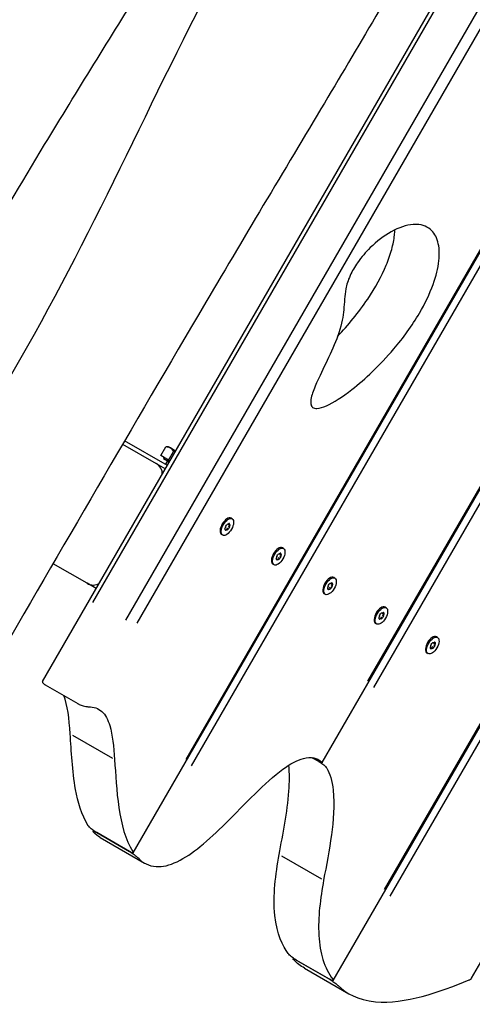
# Model space of a CAD drawing. Units: millimetres. Extents: x -14733 to -4515, y 2111 to 10832.
# Drawn here: x -7313 to -7084, y 5616 to 6114 of the extents above; entities that cross this region are included whole.
import ezdxf

# ---------------------------------------------------------------- set-up
doc = ezdxf.new("R2010")
doc.units = ezdxf.units.MM
doc.layers.add('SW_Toestellen', color=2, linetype='Continuous')

msp = doc.modelspace()

# ---------------------------------------------------------------- linework, layer by layer
at = {"layer": 'SW_Toestellen'}
for p, q in [((-7255.31, 5692.54), (-6716.31, 6626.11)), ((-7301.22, 5779.13), (-6821.04, 6610.82)), ((-7228.59, 5739.89), (-6743.52, 6580.05)), ((-6741.05, 6576.34), (-7225.92, 5736.52)), ((-7275.79, 5819.18), (-6842.75, 6569.22)), ((-7258.98, 5810.18), (-6820.46, 6569.72)), ((-6813.94, 6570.08), (-7253.52, 5808.71)), ((-7159.71, 5738.12), (-6688.71, 6553.92)), ((-7154.09, 5627.85), (-6629.31, 6536.8)), ((-7136.53, 5779.34), (-6712.98, 6512.95)), ((-6708.31, 6513.04), (-7133.73, 5776.19)), ((-7128.09, 5673.96), (-6655.41, 6492.68)), ((-6654.33, 6486.53), (-7125.41, 5670.6)), ((-7084.16, 5628.99), (-6599.4, 6468.6)), ((-7238.05, 5888.53), (-7259.66, 5901.01)), ((-7260.67, 5899.28), (-7243.69, 5889.48)), ((-7241.42, 5893.48), (-7238.88, 5897.88)), ((-7237.45, 5897.88), (-7238.88, 5897.88)), ((-7236.52, 5897.35), (-7237.45, 5897.88)), ((-7237.42, 5891.17), (-7234.88, 5895.57)), ((-7233.85, 5895.81), (-7236.52, 5897.35)), ((-7237.42, 5891.17), (-7241.42, 5893.48)), ((-7239.76, 5892.52), (-7240.06, 5892)), ((-7240.06, 5892), (-7237.05, 5890.27)), ((-7238.05, 5890.84), (-7239.05, 5889.11)), ((-7236.75, 5890.79), (-7237.42, 5891.17)), ((-7243.69, 5889.48), (-7239.05, 5886.8)), ((-7207.69, 5861.64), (-7207.46, 5861.75)), ((-7205.27, 5861.49), (-7205.83, 5861.81)), ((-7211.36, 5855.28), (-7211.34, 5855.03)), ((-7208.44, 5855.69), (-7208.74, 5855.86)), ((-7208.42, 5856.31), (-7207.75, 5855.92)), ((-7207.23, 5856.41), (-7207.9, 5856.8)), ((-7207.31, 5857.79), (-7206.63, 5857.4)), ((-7206.45, 5858.11), (-7207.12, 5858.49)), ((-7206.88, 5859.05), (-7206.55, 5858.87)), ((-7210.02, 5853.26), (-7210.58, 5853.59)), ((-7181.7, 5846.64), (-7181.48, 5846.75)), ((-7179.29, 5846.49), (-7179.85, 5846.81)), ((-7185.38, 5840.28), (-7185.36, 5840.03)), ((-7182.46, 5840.69), (-7182.76, 5840.86)), ((-7182.44, 5841.31), (-7181.77, 5840.92)), ((-7181.25, 5841.41), (-7181.92, 5841.8)), ((-7181.33, 5842.79), (-7180.65, 5842.4)), ((-7180.47, 5843.11), (-7181.14, 5843.49)), ((-7180.9, 5844.05), (-7180.57, 5843.87)), ((-7278.69, 5828.86), (-7295.89, 5838.79)), ((-7184.04, 5838.26), (-7184.6, 5838.59)), ((-7155.72, 5831.64), (-7155.5, 5831.75)), ((-7153.31, 5831.49), (-7153.87, 5831.81)), ((-7274.05, 5826.18), (-7278.69, 5828.86)), ((-7159.4, 5825.28), (-7159.38, 5825.03)), ((-7156.48, 5825.69), (-7156.78, 5825.86)), ((-7156.46, 5826.31), (-7155.79, 5825.92)), ((-7155.27, 5826.41), (-7155.94, 5826.8)), ((-7155.35, 5827.79), (-7154.67, 5827.4)), ((-7154.49, 5828.11), (-7155.16, 5828.49)), ((-7154.91, 5829.05), (-7154.59, 5828.87)), ((-7158.06, 5823.26), (-7158.62, 5823.59)), ((-7129.74, 5816.64), (-7129.52, 5816.75)), ((-7127.33, 5816.49), (-7127.89, 5816.81)), ((-7133.42, 5810.28), (-7133.39, 5810.03)), ((-7130.5, 5810.69), (-7130.8, 5810.86)), ((-7130.48, 5811.31), (-7129.8, 5810.92)), ((-7129.28, 5811.41), (-7129.96, 5811.8)), ((-7129.37, 5812.79), (-7128.69, 5812.4)), ((-7128.51, 5813.11), (-7129.18, 5813.49)), ((-7128.93, 5814.05), (-7128.61, 5813.87)), ((-7132.08, 5808.26), (-7132.64, 5808.59)), ((-7103.76, 5801.64), (-7103.54, 5801.75)), ((-7101.35, 5801.49), (-7101.91, 5801.81)), ((-7107.44, 5795.28), (-7107.41, 5795.03)), ((-7104.52, 5795.69), (-7104.82, 5795.86)), ((-7104.5, 5796.31), (-7103.82, 5795.92)), ((-7103.3, 5796.41), (-7103.98, 5796.8)), ((-7103.39, 5797.79), (-7102.71, 5797.4)), ((-7102.52, 5798.11), (-7103.2, 5798.49)), ((-7102.95, 5799.05), (-7102.63, 5798.87)), ((-7106.1, 5793.26), (-7106.66, 5793.59)), ((-7299.84, 5777.51), (-7283.34, 5767.98)), ((-7286.11, 5752.04), (-7265.86, 5740.35)), ((-7164.72, 5740.62), (-7161.61, 5738.83)), ((-7161.61, 5738.83), (-7164.72, 5740.62)), ((-7275.67, 5703.38), (-7275.43, 5703.79)), ((-7273.75, 5702.7), (-7257.25, 5693.17)), ((-7257.25, 5693.17), (-7273.75, 5702.7)), ((-7272.04, 5700.26), (-7249.54, 5687.27)), ((-7180.33, 5690.97), (-7160.08, 5679.28)), ((-7174.4, 5638.78), (-7174.19, 5639.14)), ((-7172.51, 5638.06), (-7156.01, 5628.53)), ((-7156.01, 5628.53), (-7172.51, 5638.06)), ((-7168.66, 5634.12), (-7146.16, 5621.13))]:
    msp.add_line(p, q, dxfattribs=at)
for centre, major_axis, ratio, start_param, end_param in [((-7246.19, 5885.15), (5, -2.89), 0.866025, 0.382931, 1.570796), ((-7208.21, 5857.7), (-2.38, -4.11), 0.5, 3.141593, 6.283185), ((-7208.43, 5857.13), (-0.356, -0.617), 0.5, 4.61436, 5.802903), ((-7214.16, 5851.32), (4.1, 7.1), 0.5, 5.661557, 5.802903), ((-7208.29, 5856.3), (-0.356, -0.617), 0.5, 5.661557, 6.850101), ((-7211.83, 5860.11), (4.1, 7.1), 0.5, 4.61436, 4.755706), ((-7209.98, 5848.59), (-4.1, -7.1), 0.5, 3.567162, 3.708508), ((-7207.78, 5858.22), (-0.356, -0.617), 0.5, 3.567162, 4.755706), ((-7207.51, 5856.54), (0.356, 0.617), 0.5, 3.567162, 4.755706), ((-7205.32, 5866.17), (4.1, 7.1), 0.5, 3.567162, 3.708508), ((-7203.46, 5854.65), (-4.1, -7.1), 0.5, 4.61436, 4.755706), ((-7207, 5858.46), (0.356, 0.617), 0.5, 5.661557, 6.850101), ((-7206.87, 5857.62), (0.356, 0.617), 0.5, 4.61436, 5.802903), ((-7201.13, 5863.44), (-4.1, -7.1), 0.5, 5.661557, 5.802903), ((-7182.23, 5842.7), (-2.38, -4.11), 0.5, 3.141593, 6.283185), ((-7182.45, 5842.13), (-0.356, -0.617), 0.5, 4.61436, 5.802903), ((-7188.18, 5836.32), (4.1, 7.1), 0.5, 5.661557, 5.802903), ((-7182.31, 5841.3), (-0.356, -0.617), 0.5, 5.661557, 6.850101), ((-7185.85, 5845.11), (4.1, 7.1), 0.5, 4.61436, 4.755706), ((-7184, 5833.59), (-4.1, -7.1), 0.5, 3.567162, 3.708508), ((-7181.8, 5843.22), (-0.356, -0.617), 0.5, 3.567162, 4.755706), ((-7181.53, 5841.54), (0.356, 0.617), 0.5, 3.567162, 4.755706), ((-7179.34, 5851.17), (4.1, 7.1), 0.5, 3.567162, 3.708508), ((-7177.48, 5839.65), (-4.1, -7.1), 0.5, 4.61436, 4.755706), ((-7181.02, 5843.46), (0.356, 0.617), 0.5, 5.661557, 6.850101), ((-7180.89, 5842.62), (0.356, 0.617), 0.5, 4.61436, 5.802903), ((-7175.15, 5848.44), (-4.1, -7.1), 0.5, 5.661557, 5.802903), ((-7156.25, 5827.7), (-2.38, -4.11), 0.5, 3.141593, 6.283185), ((-7276.19, 5833.19), (5, -2.89), 0.866025, 4.712389, 5.900254), ((-7156.46, 5827.13), (-0.356, -0.617), 0.5, 4.61436, 5.802903), ((-7162.2, 5821.32), (4.1, 7.1), 0.5, 5.661557, 5.802903), ((-7156.33, 5826.3), (-0.356, -0.617), 0.5, 5.661557, 6.850101), ((-7159.87, 5830.11), (4.1, 7.1), 0.5, 4.61436, 4.755706), ((-7158.02, 5818.59), (-4.1, -7.1), 0.5, 3.567162, 3.708508), ((-7155.82, 5828.22), (-0.356, -0.617), 0.5, 3.567162, 4.755706), ((-7155.55, 5826.54), (0.356, 0.617), 0.5, 3.567162, 4.755706), ((-7153.35, 5836.17), (4.1, 7.1), 0.5, 3.567162, 3.708508), ((-7151.5, 5824.65), (-4.1, -7.1), 0.5, 4.61436, 4.755706), ((-7155.04, 5828.46), (0.356, 0.617), 0.5, 5.661557, 6.850101), ((-7154.91, 5827.62), (0.356, 0.617), 0.5, 4.61436, 5.802903), ((-7149.17, 5833.44), (-4.1, -7.1), 0.5, 5.661557, 5.802903), ((-7130.27, 5812.7), (-2.38, -4.11), 0.5, 3.141593, 6.283185), ((-7130.48, 5812.13), (-0.356, -0.617), 0.5, 4.61436, 5.802903), ((-7136.22, 5806.32), (4.1, 7.1), 0.5, 5.661557, 5.802903), ((-7130.35, 5811.3), (-0.356, -0.617), 0.5, 5.661557, 6.850101), ((-7133.89, 5815.11), (4.1, 7.1), 0.5, 4.61436, 4.755706), ((-7132.04, 5803.59), (-4.1, -7.1), 0.5, 3.567162, 3.708508), ((-7129.84, 5813.22), (-0.356, -0.617), 0.5, 3.567162, 4.755706), ((-7129.57, 5811.54), (0.356, 0.617), 0.5, 3.567162, 4.755706), ((-7127.37, 5821.17), (4.1, 7.1), 0.5, 3.567162, 3.708508), ((-7125.52, 5809.65), (-4.1, -7.1), 0.5, 4.61436, 4.755706), ((-7129.06, 5813.46), (0.356, 0.617), 0.5, 5.661557, 6.850101), ((-7128.93, 5812.62), (0.356, 0.617), 0.5, 4.61436, 5.802903), ((-7123.19, 5818.44), (-4.1, -7.1), 0.5, 5.661557, 5.802903), ((-7104.29, 5797.7), (-2.38, -4.11), 0.5, 3.141593, 6.283185), ((-7104.5, 5797.13), (-0.356, -0.617), 0.5, 4.61436, 5.802903), ((-7110.24, 5791.32), (4.1, 7.1), 0.5, 5.661557, 5.802903), ((-7104.37, 5796.3), (-0.356, -0.617), 0.5, 5.661557, 6.850101), ((-7107.91, 5800.11), (4.1, 7.1), 0.5, 4.61436, 4.755706), ((-7106.06, 5788.59), (-4.1, -7.1), 0.5, 3.567162, 3.708508), ((-7103.86, 5798.22), (-0.356, -0.617), 0.5, 3.567162, 4.755706), ((-7103.59, 5796.54), (0.356, 0.617), 0.5, 3.567162, 4.755706), ((-7101.39, 5806.17), (4.1, 7.1), 0.5, 3.567162, 3.708508), ((-7099.54, 5794.65), (-4.1, -7.1), 0.5, 4.61436, 4.755706), ((-7103.08, 5798.46), (0.356, 0.617), 0.5, 5.661557, 6.850101), ((-7102.95, 5797.62), (0.356, 0.617), 0.5, 4.61436, 5.802903), ((-7097.21, 5803.44), (-4.1, -7.1), 0.5, 5.661557, 5.802903)]:
    msp.add_ellipse(centre, major_axis=major_axis, ratio=ratio, start_param=start_param, end_param=end_param, dxfattribs=at)
for centre in [(-7207.65, 5857.38), (-7181.67, 5842.38), (-7155.69, 5827.38), (-7129.71, 5812.38), (-7103.72, 5797.38)]:
    msp.add_ellipse(centre, major_axis=(-2.38, -4.11), ratio=0.5, dxfattribs=at)
for points, knots in [([(-7453.05, 5770.53), (-7444.21, 5784.82), (-7436.23, 5799.76), (-7420.86, 5829.34), (-7413.43, 5844.04), (-7393.5, 5883.1), (-7380.91, 5907.41), (-7346.53, 5971.78), (-7323.88, 6011.69), (-7283.66, 6078.09), (-7266.8, 6105.09), (-7230.93, 6163.13), (-7212.04, 6194.37), (-7181.86, 6245.66), (-7170, 6266.17), (-7134.19, 6328.05), (-7110.27, 6369.59), (-7057.36, 6461.47), (-7028.27, 6511.79), (-6962.82, 6624.42), (-6926.03, 6686.6), (-6889.85, 6749.33)], [0, 0, 0, 0, 5.051409, 5.051409, 10.023726, 10.023726, 18.30896, 18.30896, 32.052055, 32.052055, 41.59833, 41.59833, 52.523947, 52.523947, 59.754593, 59.754593, 74.269487, 74.269487, 91.825096, 91.825096, 113.57836, 113.57836, 113.57836, 113.57836]), ([(-6913.32, 6650.36), (-6966.97, 6553.12), (-7022.13, 6456.66), (-7118.34, 6294.25), (-7161.88, 6229.53), (-7237.45, 6094.15), (-7267.61, 6022.42), (-7333.9, 5904.07), (-7363.79, 5854.12), (-7395.12, 5804.99)], [0.2038536, 0.2038536, 0.2038536, 0.2038536, 0.4610145, 0.4610145, 0.6403687, 0.6403687, 0.8202131, 0.8202131, 0.9552507, 0.9552507, 0.9552507, 0.9552507]), ([(-6844.44, 6610.62), (-6857.6, 6588.44), (-6870.73, 6566.26), (-6923.61, 6476.82), (-6963.2, 6409.54), (-7037.31, 6282.46), (-7070.99, 6222.77), (-7123.31, 6131.44), (-7141.71, 6100.15), (-7181.06, 6034.29), (-7201.83, 5999.57), (-7258.75, 5902.84), (-7294.87, 5840.57), (-7331, 5778.34)], [25.544887, 25.544887, 25.544887, 25.544887, 33.30514, 33.30514, 56.841659, 56.841659, 77.82833, 77.82833, 88.767663, 88.767663, 100.944444, 100.944444, 122.531448, 122.531448, 122.531448, 122.531448]), ([(-7113.73, 6010.46), (-7113.51, 6010.48), (-7113.29, 6010.49), (-7109.92, 6010.61), (-7107.14, 6009.8), (-7103.26, 6006.5), (-7101.95, 6004.41), (-7100.43, 5998.99), (-7100.23, 5995.74), (-7100.63, 5992.07), (-7101.03, 5988.34), (-7102.04, 5984.31), (-7105.31, 5975.26), (-7107.71, 5970.35), (-7114.28, 5959.12), (-7118.77, 5952.99), (-7130.45, 5939.19), (-7137.99, 5932.14), (-7149.5, 5923.18), (-7154.01, 5920.31), (-7159.2, 5918), (-7160.96, 5917.39), (-7163.2, 5917.31), (-7163.95, 5917.44), (-7164.91, 5918.17), (-7165.19, 5918.6), (-7165.51, 5919.75), (-7165.54, 5920.41), (-7165.39, 5922.15), (-7165.13, 5923.27), (-7164.17, 5926.45), (-7163.2, 5928.82), (-7158.8, 5938.63), (-7153.95, 5947.56), (-7149.68, 5960.36), (-7149.1, 5963.91), (-7148.44, 5971), (-7148.44, 5974.26), (-7147.31, 5979.85), (-7146.68, 5982.05), (-7144.54, 5986.84), (-7143.25, 5989.03), (-7139.85, 5993.93), (-7137.61, 5996.5), (-7132.1, 6001.9), (-7128.46, 6004.69), (-7120.9, 6008.92), (-7117.13, 6010.21), (-7113.73, 6010.46)], [28.170629, 28.170629, 28.170629, 28.170629, 28.288459, 28.288459, 29.979629, 29.979629, 31.32254, 31.32254, 32.67305, 32.67305, 32.67305, 34.048461, 34.048461, 35.670079, 35.670079, 37.892222, 37.892222, 41.214102, 41.214102, 43.64366, 43.64366, 44.767651, 44.767651, 45.381099, 45.381099, 45.803056, 45.803056, 46.197745, 46.197745, 46.730681, 46.730681, 47.727621, 47.727621, 50.687711, 50.687711, 52.391937, 52.391937, 54.242179, 54.242179, 55.218439, 55.218439, 56.105336, 56.105336, 57.316933, 57.316933, 59.047336, 59.047336, 60.843679, 60.843679, 60.843679, 60.843679]), ([(-7151.88, 5953.85), (-7146.52, 5959.47), (-7141.27, 5965.84), (-7132.74, 5978.59), (-7129.6, 5984.39), (-7126.2, 5992.56), (-7125.26, 5995.23), (-7123.86, 6000.35), (-7123.38, 6002.77), (-7123.13, 6005.06), (-7123.03, 6005.97), (-7122.97, 6006.86), (-7122.94, 6007.71)], [25.710677, 25.710677, 25.710677, 25.710677, 27.857467, 27.857467, 29.696046, 29.696046, 30.587868, 30.587868, 31.433992, 31.433992, 31.433992, 31.768618, 31.768618, 31.768618, 31.768618]), ([(-7301.22, 5779.13), (-7301.26, 5779.05), (-7301.28, 5778.95), (-7301.21, 5778.71), (-7301.14, 5778.57), (-7300.87, 5778.25), (-7300.68, 5778.07), (-7300.29, 5777.79), (-7300.14, 5777.69), (-7299.95, 5777.58), (-7299.93, 5777.56), (-7299.89, 5777.54), (-7299.88, 5777.53), (-7299.86, 5777.52), (-7299.85, 5777.52), (-7299.84, 5777.51)], [0.3272445, 0.3272445, 0.3272445, 0.3272445, 0.4318801, 0.4318801, 0.542628, 0.542628, 0.668635, 0.668635, 0.7362529, 0.7362529, 0.7467898, 0.7467898, 0.7513322, 0.7513322, 0.7548676, 0.7548676, 0.7548676, 0.7548676]), ([(-7283.34, 5767.98), (-7283.34, 5767.98), (-7283.34, 5767.98), (-7283.33, 5767.98), (-7283.32, 5767.97), (-7283.3, 5767.96), (-7283.29, 5767.95), (-7283.24, 5767.92), (-7283.2, 5767.9), (-7282.99, 5767.79), (-7282.8, 5767.69), (-7282.32, 5767.47), (-7282.02, 5767.35), (-7281.34, 5767.09), (-7280.95, 5766.97), (-7280.13, 5766.74), (-7279.71, 5766.64), (-7279.04, 5766.51), (-7278.78, 5766.47), (-7278.32, 5766.42), (-7278.12, 5766.41), (-7277.94, 5766.41)], [0.1050284, 0.1050284, 0.1050284, 0.1050284, 0.1051746, 0.1051746, 0.1089118, 0.1089118, 0.1143681, 0.1143681, 0.1287361, 0.1287361, 0.1959922, 0.1959922, 0.2941172, 0.2941172, 0.4152909, 0.4152909, 0.5563073, 0.5563073, 0.6561811, 0.6561811, 0.7503855, 0.7503855, 0.7503855, 0.7503855]), ([(-7277.94, 5766.41), (-7275.28, 5766.39), (-7273.03, 5765.64), (-7269.33, 5762.29), (-7268.08, 5759.78), (-7265.77, 5752.19), (-7265.2, 5746.21), (-7264.74, 5739.7)], [0.052148, 0.052148, 0.052148, 0.052148, 1.502253, 1.502253, 2.993605, 2.993605, 5.343888, 5.343888, 5.343888, 5.343888]), ([(-7278.04, 5706.21), (-7281.49, 5711.48), (-7283.36, 5718.5), (-7286.19, 5733.94), (-7286.63, 5744.06), (-7287.24, 5752.69)], [0.05155, 0.05155, 0.05155, 0.05155, 3.538803, 3.538803, 8.948751, 8.948751, 8.948751, 8.948751]), ([(-7208.64, 5707.31), (-7198.64, 5717.18), (-7188.78, 5728.07), (-7175.96, 5737.39), (-7172.42, 5739.4), (-7167.26, 5740.73), (-7165.54, 5740.82), (-7162.48, 5740.2), (-7161.19, 5739.54), (-7160.06, 5738.59)], [0, 0, 0, 0, 4.637915, 4.637915, 6.430318, 6.430318, 7.448924, 7.448924, 8.418147, 8.418147, 8.418147, 8.418147]), ([(-7181.46, 5691.62), (-7179.64, 5701.93), (-7177.27, 5712.99), (-7176.2, 5728.32), (-7176.19, 5732.74), (-7176.62, 5736.78)], [0, 0, 0, 0, 3.651881, 3.651881, 5.233972, 5.233972, 5.233972, 5.233972]), ([(-7161.61, 5738.83), (-7161.61, 5738.83), (-7161.6, 5738.82), (-7161.58, 5738.81), (-7161.56, 5738.8), (-7161.52, 5738.77), (-7161.49, 5738.76), (-7161.37, 5738.69), (-7161.28, 5738.63), (-7161.04, 5738.48), (-7160.89, 5738.39), (-7160.45, 5738.1), (-7160.16, 5737.9), (-7159.54, 5737.45), (-7159.21, 5737.19), (-7158.57, 5736.65), (-7158.27, 5736.37), (-7157.73, 5735.79), (-7157.51, 5735.51), (-7157.36, 5735.26)], [0.1048308, 0.1048308, 0.1048308, 0.1048308, 0.1062753, 0.1062753, 0.1134687, 0.1134687, 0.124821, 0.124821, 0.1605404, 0.1605404, 0.2154514, 0.2154514, 0.3218493, 0.3218493, 0.4472947, 0.4472947, 0.5876371, 0.5876371, 0.7439093, 0.7439093, 0.7439093, 0.7439093]), ([(-7160.06, 5738.59), (-7160.05, 5738.58), (-7160.03, 5738.57), (-7159.83, 5738.39), (-7159.72, 5738.26), (-7159.69, 5738.1), (-7159.75, 5738.07), (-7159.98, 5738.09), (-7160.13, 5738.12), (-7160.55, 5738.28), (-7160.85, 5738.41), (-7161.27, 5738.64), (-7161.36, 5738.69), (-7161.48, 5738.75), (-7161.51, 5738.77), (-7161.55, 5738.79), (-7161.56, 5738.8), (-7161.59, 5738.82), (-7161.6, 5738.82), (-7161.61, 5738.83)], [0.1050819, 0.1050819, 0.1050819, 0.1050819, 0.1153299, 0.1153299, 0.2755716, 0.2755716, 0.4167847, 0.4167847, 0.5323188, 0.5323188, 0.6790324, 0.6790324, 0.7165052, 0.7165052, 0.728009, 0.728009, 0.7332659, 0.7332659, 0.7378719, 0.7378719, 0.7378719, 0.7378719]), ([(-7157.36, 5735.26), (-7155.85, 5732.63), (-7154.71, 5728.97), (-7153.31, 5716.79), (-7154.04, 5708.54), (-7156.05, 5693.88), (-7157.65, 5686.06), (-7158.96, 5678.63)], [0.051774, 0.051774, 0.051774, 0.051774, 1.679253, 1.679253, 4.163735, 4.163735, 6.918287, 6.918287, 6.918287, 6.918287]), ([(-7273.75, 5702.7), (-7273.76, 5702.7), (-7273.76, 5702.7), (-7273.79, 5702.72), (-7273.8, 5702.73), (-7273.85, 5702.76), (-7273.89, 5702.78), (-7274.02, 5702.86), (-7274.12, 5702.92), (-7274.39, 5703.09), (-7274.56, 5703.19), (-7275.02, 5703.5), (-7275.32, 5703.71), (-7275.96, 5704.18), (-7276.29, 5704.44), (-7276.93, 5704.99), (-7277.23, 5705.27), (-7277.72, 5705.78), (-7277.9, 5706.01), (-7278.04, 5706.21)], [0.1048308, 0.1048308, 0.1048308, 0.1048308, 0.1065482, 0.1065482, 0.1142309, 0.1142309, 0.1265023, 0.1265023, 0.1662925, 0.1662925, 0.2283233, 0.2283233, 0.3378795, 0.3378795, 0.4657046, 0.4657046, 0.6082485, 0.6082485, 0.7422628, 0.7422628, 0.7422628, 0.7422628]), ([(-7252.86, 5689.86), (-7250.41, 5687.38), (-7247.4, 5685.75), (-7240.49, 5685.29), (-7236.95, 5686.14), (-7229.24, 5689.83), (-7225.3, 5692.54), (-7217.1, 5699.17), (-7212.81, 5703.2), (-7208.64, 5707.31)], [0.050504, 0.050504, 0.050504, 0.050504, 2.087969, 2.087969, 3.878183, 3.878183, 5.657768, 5.657768, 7.586268, 7.586268, 7.586268, 7.586268]), ([(-7275.36, 5702.85), (-7275.36, 5702.85), (-7275.36, 5702.86), (-7275.55, 5703.05), (-7275.66, 5703.21), (-7275.69, 5703.4), (-7275.63, 5703.44), (-7275.4, 5703.44), (-7275.26, 5703.41), (-7274.85, 5703.26), (-7274.57, 5703.14), (-7274.14, 5702.92), (-7274.04, 5702.86), (-7273.9, 5702.78), (-7273.87, 5702.76), (-7273.82, 5702.74), (-7273.81, 5702.73), (-7273.78, 5702.71), (-7273.77, 5702.71), (-7273.75, 5702.7)], [0.1056368, 0.1056368, 0.1056368, 0.1056368, 0.1070018, 0.1070018, 0.2690485, 0.2690485, 0.4132167, 0.4132167, 0.5286331, 0.5286331, 0.6718364, 0.6718364, 0.7159542, 0.7159542, 0.7288431, 0.7288431, 0.7346437, 0.7346437, 0.7396857, 0.7396857, 0.7396857, 0.7396857]), ([(-7255.54, 5693.22), (-7255.53, 5693.21), (-7255.53, 5693.21), (-7255.36, 5692.95), (-7255.28, 5692.76), (-7255.29, 5692.52), (-7255.36, 5692.46), (-7255.61, 5692.45), (-7255.75, 5692.47), (-7256.17, 5692.62), (-7256.46, 5692.75), (-7256.89, 5692.97), (-7256.98, 5693.02), (-7257.11, 5693.09), (-7257.14, 5693.11), (-7257.19, 5693.14), (-7257.2, 5693.14), (-7257.23, 5693.16), (-7257.24, 5693.17), (-7257.25, 5693.17)], [0.1081478, 0.1081478, 0.1081478, 0.1081478, 0.1123083, 0.1123083, 0.27881, 0.27881, 0.4227667, 0.4227667, 0.5381125, 0.5381125, 0.6827103, 0.6827103, 0.7235651, 0.7235651, 0.7359572, 0.7359572, 0.7415973, 0.7415973, 0.7465286, 0.7465286, 0.7465286, 0.7465286]), ([(-7257.25, 5693.17), (-7257.25, 5693.17), (-7257.24, 5693.17), (-7257.22, 5693.16), (-7257.2, 5693.14), (-7257.15, 5693.11), (-7257.12, 5693.1), (-7256.99, 5693.02), (-7256.88, 5692.95), (-7256.61, 5692.79), (-7256.45, 5692.68), (-7255.98, 5692.37), (-7255.68, 5692.16), (-7255.04, 5691.7), (-7254.71, 5691.45), (-7254.05, 5690.93), (-7253.73, 5690.66), (-7253.22, 5690.21), (-7253.01, 5690.02), (-7252.86, 5689.86)], [0.1048316, 0.1048316, 0.1048316, 0.1048316, 0.1065478, 0.1065478, 0.11423, 0.11423, 0.1264994, 0.1264994, 0.1662677, 0.1662677, 0.2282387, 0.2282387, 0.3378949, 0.3378949, 0.4659676, 0.4659676, 0.6078956, 0.6078956, 0.7383209, 0.7383209, 0.7383209, 0.7383209]), ([(-7176.85, 5641.47), (-7179.63, 5645.23), (-7182.65, 5651.16), (-7184.71, 5670.83), (-7183.22, 5681.59), (-7181.46, 5691.62)], [0.050806, 0.050806, 0.050806, 0.050806, 2.650021, 2.650021, 5.353765, 5.353765, 5.353765, 5.353765]), ([(-7158.96, 5678.63), (-7160.56, 5669.5), (-7161.93, 5659.86), (-7161.14, 5646.19), (-7160.44, 5642.11), (-7158.09, 5634.6), (-7156.42, 5631.28), (-7154.35, 5628.48)], [0, 0, 0, 0, 3.232335, 3.232335, 4.822385, 4.822385, 6.492614, 6.492614, 6.492614, 6.492614]), ([(-7172.51, 5638.06), (-7172.52, 5638.07), (-7172.53, 5638.07), (-7172.57, 5638.09), (-7172.59, 5638.11), (-7172.67, 5638.15), (-7172.71, 5638.18), (-7172.96, 5638.33), (-7173.16, 5638.45), (-7173.66, 5638.78), (-7173.96, 5638.97), (-7174.59, 5639.42), (-7174.92, 5639.67), (-7175.58, 5640.19), (-7175.89, 5640.46), (-7176.45, 5640.99), (-7176.69, 5641.25), (-7176.85, 5641.47)], [0.104808, 0.104808, 0.104808, 0.104808, 0.1087451, 0.1087451, 0.1194368, 0.1194368, 0.1380466, 0.1380466, 0.214557, 0.214557, 0.3212337, 0.3212337, 0.4466761, 0.4466761, 0.5862216, 0.5862216, 0.7404161, 0.7404161, 0.7404161, 0.7404161]), ([(-7174.08, 5638.26), (-7174.08, 5638.26), (-7174.09, 5638.27), (-7174.28, 5638.46), (-7174.39, 5638.61), (-7174.43, 5638.79), (-7174.37, 5638.83), (-7174.15, 5638.82), (-7174, 5638.78), (-7173.57, 5638.62), (-7173.26, 5638.47), (-7172.83, 5638.24), (-7172.76, 5638.2), (-7172.65, 5638.14), (-7172.61, 5638.12), (-7172.57, 5638.09), (-7172.56, 5638.09), (-7172.53, 5638.07), (-7172.52, 5638.07), (-7172.51, 5638.06)], [0.1055938, 0.1055938, 0.1055938, 0.1055938, 0.1068533, 0.1068533, 0.2695436, 0.2695436, 0.413256, 0.413256, 0.5314194, 0.5314194, 0.6845501, 0.6845501, 0.7160462, 0.7160462, 0.7291957, 0.7291957, 0.7343201, 0.7343201, 0.7390797, 0.7390797, 0.7390797, 0.7390797]), ([(-7156.01, 5628.53), (-7156, 5628.53), (-7155.99, 5628.52), (-7155.95, 5628.5), (-7155.93, 5628.49), (-7155.85, 5628.44), (-7155.8, 5628.41), (-7155.56, 5628.27), (-7155.35, 5628.14), (-7154.85, 5627.82), (-7154.56, 5627.62), (-7153.92, 5627.17), (-7153.58, 5626.93), (-7152.91, 5626.42), (-7152.59, 5626.16), (-7152.01, 5625.67), (-7151.76, 5625.45), (-7151.58, 5625.27)], [0.1048084, 0.1048084, 0.1048084, 0.1048084, 0.1087541, 0.1087541, 0.1194494, 0.1194494, 0.1380783, 0.1380783, 0.2149415, 0.2149415, 0.3220161, 0.3220161, 0.4483261, 0.4483261, 0.5888131, 0.5888131, 0.7377667, 0.7377667, 0.7377667, 0.7377667]), ([(-7154.35, 5628.48), (-7154.35, 5628.47), (-7154.34, 5628.47), (-7154.17, 5628.23), (-7154.08, 5628.05), (-7154.07, 5627.83), (-7154.13, 5627.78), (-7154.37, 5627.78), (-7154.52, 5627.82), (-7154.95, 5627.98), (-7155.25, 5628.12), (-7155.68, 5628.35), (-7155.76, 5628.39), (-7155.87, 5628.45), (-7155.9, 5628.47), (-7155.95, 5628.5), (-7155.96, 5628.51), (-7155.98, 5628.52), (-7156, 5628.53), (-7156.01, 5628.53)], [0.1072976, 0.1072976, 0.1072976, 0.1072976, 0.1107723, 0.1107723, 0.2753166, 0.2753166, 0.4177912, 0.4177912, 0.5353295, 0.5353295, 0.6873968, 0.6873968, 0.7200906, 0.7200906, 0.733596, 0.733596, 0.7388193, 0.7388193, 0.7436594, 0.7436594, 0.7436594, 0.7436594]), ([(-7151.58, 5625.27), (-7147.63, 5621.35), (-7141.72, 5617.92), (-7117.96, 5615.82), (-7100.45, 5621.94), (-7085.27, 5628.13)], [0.050256, 0.050256, 0.050256, 0.050256, 3.286174, 3.286174, 8.563767, 8.563767, 8.563767, 8.563767]), ([(-7085.27, 5628.13), (-7085.25, 5628.14), (-7085.23, 5628.15), (-7084.77, 5628.35), (-7084.42, 5628.6), (-7084.19, 5628.92), (-7084.17, 5628.96), (-7084.16, 5628.99)], [0.124079, 0.124079, 0.124079, 0.124079, 0.131688, 0.131688, 0.3479384, 0.3479384, 0.370438, 0.370438, 0.370438, 0.370438])]:
    msp.add_open_spline(points, degree=3, knots=knots, dxfattribs=at)
for points, weights in [([(-7236.52, 5897.35), (-7237.45, 5897.88), (-7238.88, 5897.88)], [1, 1.0379548493, 1]), ([(-7234.88, 5895.57), (-7235.59, 5896.81), (-7236.52, 5897.35)], [1, 1.0379548493, 1]), ([(-7234.11, 5895.37), (-7234.48, 5895.48), (-7234.88, 5895.57)], [1.00988670794, 1.00584279898, 1])]:
    msp.add_rational_spline(points, weights, degree=2, dxfattribs=at)
for points in [[(-7287.24, 5752.69), (-7287.77, 5760.3), (-7288.47, 5767.23), (-7290.49, 5772.11)], [(-7264.74, 5739.7), (-7263.71, 5725.2), (-7263.09, 5704.74), (-7255.54, 5693.22)], [(-7272.04, 5700.26), (-7273.25, 5700.96), (-7274.35, 5701.83), (-7275.36, 5702.85)], [(-7168.66, 5634.12), (-7170.62, 5635.25), (-7172.43, 5636.63), (-7174.08, 5638.26)]]:
    msp.add_open_spline(points, degree=3, dxfattribs=at)

doc.saveas('drawing.dxf')
